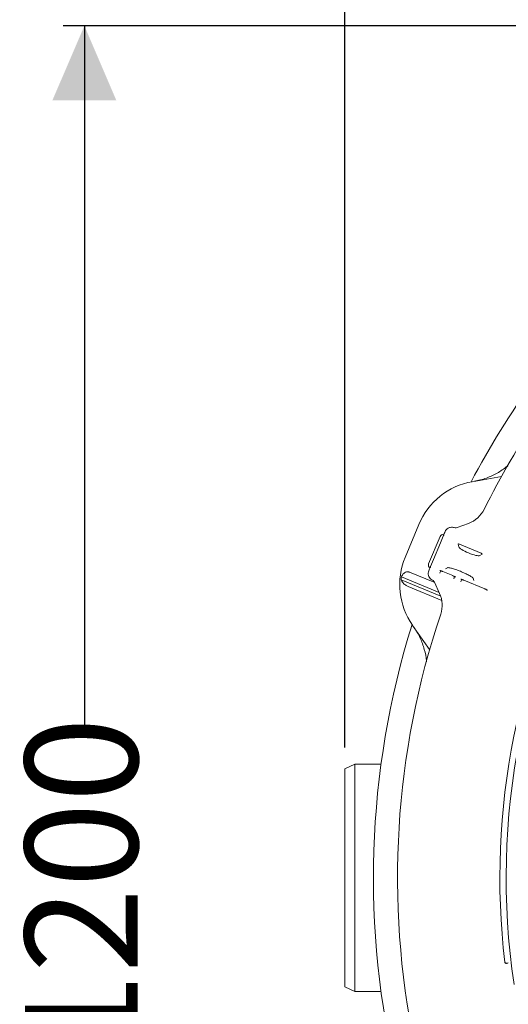
# Model space of a CAD drawing. Units: millimetres. Extents: x 1039 to 3616, y 135 to 2822.
# Drawn here: x 1435 to 1779, y 646 to 1339 of the extents above; entities that cross this region are included whole.
import ezdxf

# ---------------------------------------------------------------- set-up
doc = ezdxf.new("R2010")
doc.units = ezdxf.units.MM
doc.header["$LTSCALE"] = 15
doc.linetypes.add('SLD-Durchgehend', pattern=[0])
doc.layers.add('MAßLINIE_MAßZEICHNUNGEN', color=7, linetype='SLD-Durchgehend')
doc.styles.add('SLDTEXTSTYLE0', font='Opinion Pro')
doc.dimstyles.new('SLDDIMSTYLE0', dxfattribs={"dimtxt": 79.375, "dimasz": 52.5, "dimexe": 0, "dimexo": 0.0625, "dimgap": 19.84375, "dimtad": 0, "dimdec": 0, "dimrnd": 1e-09, "dimzin": 12, "dimdsep": 46, "dimtxsty": 'SLDTEXTSTYLE0', "dimsah": 1, "dimcen": 0.09, "dimadec": 0, "dimazin": 3, "dimtfac": 1, "dimtdec": 0, "dimtofl": 0, "dimtmove": 0, "dimatfit": 3, "dimfxl": 1, "dimfrac": 2, "dimtolj": 1, "dimtzin": 12, "dimarcsym": 0})

# ---------------------------------------------------------------- blocks, each defined once
blk = doc.blocks.new('_D')
at = {"layer": 'MAßLINIE_MAßZEICHNUNGEN', "color": 7}
for p, q in [((2269.09, 1334.76), (1465.75, 1334.76)), ((1480.75, 1334.76), (1480.75, 834.56)), ((1480.75, 134.94), (1480.75, 494.09)), ((2269.09, 134.94), (1465.75, 134.94))]:
    blk.add_line(p, q, dxfattribs=at)
for points in [[(1480.75, 1334.76), (1458.25, 1282.26), (1503.25, 1282.26)], [(1480.75, 134.94), (1503.25, 187.44), (1458.25, 187.44)]]:
    blk.add_solid(points, dxfattribs=at)
at = {"layer": 'MAßLINIE_MAßZEICHNUNGEN', "color": 7, "char_height": 79.375, "attachment_point": 1, "rotation": 90, "style": 'SLDTEXTSTYLE0'}
for s, insert in [('1200', (1438.94, 607.76)), ('%%c', (1438.94, 494.09))]:
    blk.add_mtext(s, dxfattribs=dict(at, insert=insert))
blk = doc.blocks.new('_D_1')
at = {"layer": 'MAßLINIE_MAßZEICHNUNGEN', "color": 7}
for p, q in [((1664.09, 826.59), (1664.09, 1563.39)), ((3048.09, 792.98), (3048.09, 1563.39)), ((1664.09, 1548.39), (2235.61, 1548.39)), ((3048.09, 1548.39), (2460.21, 1548.39))]:
    blk.add_line(p, q, dxfattribs=at)
for points in [[(1664.09, 1548.39), (1716.59, 1525.89), (1716.59, 1570.89)], [(3048.09, 1548.39), (2995.59, 1570.89), (2995.59, 1525.89)]]:
    blk.add_solid(points, dxfattribs=at)
at = {"layer": 'MAßLINIE_MAßZEICHNUNGEN', "color": 7, "insert": (2235.61, 1594.4), "char_height": 79.375, "attachment_point": 1, "style": 'SLDTEXTSTYLE0'}
blk.add_mtext('1384', dxfattribs=at)

msp = doc.modelspace()

# ---------------------------------------------------------------- linework, layer by layer
at = {"color": 7, "linetype": 'SLD-Durchgehend', "lineweight": 18}
for p, q in [((1753.61, 1013.83), (1774.17, 1017.46)), ((1743.05, 981.47), (1751.12, 984.49)), ((1706.47, 960.5), (1716.09, 983.73)), ((1740.95, 981.47), (1741.67, 981.3)), ((1722.96, 955.88), (1731.02, 975.34)), ((1731.28, 970.75), (1726.39, 958.94)), ((1731.28, 970.75), (1733.29, 975.58)), ((1743.73, 969.95), (1744.19, 967.87)), ((1759.87, 963.48), (1744.74, 969.75)), ((1724.39, 954.11), (1726.39, 958.94)), ((1758.93, 961.76), (1760.72, 962.91)), ((1727.25, 942.77), (1709.55, 950.11)), ((1731.49, 951.1), (1730.84, 949.61)), ((1732.94, 950.61), (1732.93, 950.59)), ((1732.93, 950.59), (1739.89, 947.71)), ((1734.79, 952.45), (1736.26, 953.26)), ((1731.47, 933.24), (1703.59, 944.78)), ((1730.4, 935.84), (1703.78, 946.87)), ((1726.21, 944.19), (1725.64, 944.52)), ((1726.23, 944.17), (1726.21, 944.19)), ((1730.7, 935.19), (1727.13, 943.03)), ((1730.84, 949.61), (1730.77, 949.43)), ((1739.89, 947.71), (1739.9, 947.73)), ((1740.67, 945.54), (1741.26, 947.04)), ((1745.62, 943.49), (1745.55, 943.31)), ((1746.27, 944.97), (1745.62, 943.49)), ((1747.72, 944.49), (1747.71, 944.47)), ((1747.71, 944.47), (1762.41, 938.38)), ((1754.21, 945.83), (1754.67, 944.21)), ((1732.22, 930.2), (1708.69, 939.94)), ((1723.69, 895.59), (1711.71, 912.69)), ((1671.09, 814.85), (1664.09, 811.59)), ((1664.09, 734.85), (1664.09, 811.59)), ((1689.49, 814.85), (1671.09, 814.85)), ((1671.09, 814.85), (1671.09, 734.85)), ((1664.09, 658.12), (1664.09, 734.85)), ((1671.09, 734.85), (1671.09, 654.85)), ((1776.54, 675.6), (1776.54, 675.6)), ((1777.53, 674.5), (1778.74, 674.74)), ((1779.03, 675.17), (1777.71, 674.91)), ((1664.09, 658.12), (1671.09, 654.85)), ((1671.09, 654.85), (1689.49, 654.85))]:
    msp.add_line(p, q, dxfattribs=at)
at = {"color": 7, "linetype": 'SLD-Durchgehend', "lineweight": 18, "flags": 128}
msp.add_lwpolyline([(1740.6, 945.36), (1740.63, 945.43), (1740.65, 945.49), (1740.67, 945.54)], dxfattribs=at)
at = {"color": 7, "linetype": 'SLD-Durchgehend', "lineweight": 18}
for centre, radius, start, end in [((2284.09, 734.85), 599.95, 136.38612, 152.30392), ((2284.09, 734.85), 583, 138.37932, 153.57275), ((1762.29, 964.59), 50, 100, 157.5), ((1744.1, 1003.22), 20, 290.53406, 333.57275), ((2284.09, 734.85), 506.58, 148.98565, 188.51435), ((1742, 984.28), 3, 263.76534, 290.53406), ((2284.09, 734.85), 511, 150.84145, 186.65855), ((1752.67, 941.37), 50, 157.5, 215), ((1752.67, 941.37), 49.2, 173.58094, 176.02079), ((1724.4, 941.79), 3, 24.46594, 52.44999), ((1712.49, 926.91), 20, 341.42725, 24.46594), ((2284.09, 734.85), 583, 161.42725, 191.62068), ((2284.09, 734.85), 599.95, 162.69608, 193.61388)]:
    msp.add_arc(centre, radius, start, end, dxfattribs=at)
for centre, major_axis, ratio, start_param, end_param in [((1732.87, 974.57), (-0.78, -1.88), 0.984808, 3.141593, 4.712389), ((1744.66, 969.59), (0.926, -0.382), 0.176065, 1.561191, 3.262707), ((1751.62, 964.97), (7.42, -3.08), 0.176335, 3.263325, 6.161453), ((1759.81, 963.31), (0.925, -0.385), 0.176065, 6.162071, 7.863587), ((1724.81, 955.11), (-0.78, -1.88), 0.984808, 4.712389, 6.283185)]:
    msp.add_ellipse(centre, major_axis=major_axis, ratio=ratio, start_param=start_param, end_param=end_param, dxfattribs=at)
for points, knots in [([(1755.2, 1014.11), (1756.63, 1014.4), (1759.5, 1014.98), (1764.91, 1016.73), (1770.08, 1019.07), (1774.79, 1022.1), (1777.31, 1023.8), (1778.46, 1024.92), (1778.59, 1025.05)], [0, 0, 0, 0, 0.167569, 0.336438, 0.652902, 0.815848, 0.978797, 1, 1, 1, 1]), ([(1733.29, 975.58), (1733.29, 975.58), (1733.31, 975.64), (1733.39, 975.84), (1733.57, 976.28), (1733.94, 977.16), (1734.37, 978.19), (1734.58, 978.7)], [0, 0, 0, 0, 0.002467, 0.084716, 0.330783, 0.664702, 1, 1, 1, 1]), ([(1734.58, 978.7), (1734.82, 979.17), (1735.3, 980.12), (1736.19, 980.76), (1736.65, 981.09)], [0, 0, 0, 0, 0.487083, 1, 1, 1, 1]), ([(1736.65, 981.09), (1736.97, 981.26), (1737.46, 981.5), (1738.52, 981.78), (1739.67, 981.85), (1740.58, 981.58), (1740.95, 981.47)], [0, 0, 0, 0, 0.242922, 0.36561, 0.739841, 1, 1, 1, 1]), ([(1709.55, 950.11), (1709.35, 950.17), (1708.83, 950.36), (1707.85, 950.4), (1706.59, 950.05), (1705, 948.95), (1704.26, 947.68), (1703.78, 946.87)], [0, 0, 0, 0, 0.07829, 0.2078, 0.365649, 0.596021, 1, 1, 1, 1]), ([(1722.87, 947.83), (1722.87, 947.84), (1722.73, 948.37), (1722.63, 949.48), (1722.94, 950.49), (1723.1, 950.99)], [0, 0, 0, 0, 0.0039064, 0.512945, 1, 1, 1, 1]), ([(1723.1, 950.99), (1723.31, 951.5), (1723.74, 952.53), (1724.1, 953.41), (1724.28, 953.85), (1724.37, 954.05), (1724.39, 954.1), (1724.39, 954.11)], [0, 0, 0, 0, 0.335298, 0.669217, 0.915284, 0.997533, 1, 1, 1, 1]), ([(1730.82, 951.24), (1730.82, 951.24), (1730.81, 951.24), (1730.87, 951.24), (1731.05, 951.21), (1731.44, 951.12), (1732.04, 950.94), (1732.58, 950.73), (1732.88, 950.61), (1732.93, 950.59)], [0, 0, 0, 0, 0.001082, 0.105218, 0.244923, 0.436253, 0.680973, 0.950785, 1, 1, 1, 1]), ([(1736.22, 953.34), (1736.22, 953.34), (1736.23, 953.34), (1736.54, 953.34), (1737.11, 953.27), (1737.98, 953.11), (1739.11, 952.85), (1740.47, 952.46), (1742, 951.97), (1743.64, 951.38), (1745.34, 950.72), (1747.03, 950), (1748.66, 949.26), (1750.17, 948.5), (1751.52, 947.77), (1752.66, 947.09), (1753.5, 946.52), (1754.02, 946.11), (1754.28, 945.87), (1754.28, 945.86), (1754.29, 945.85)], [0, 0, 0, 0, 0.026521, 0.068451, 0.117223, 0.172146, 0.231565, 0.293803, 0.357642, 0.422337, 0.487464, 0.552782, 0.618116, 0.683276, 0.748023, 0.811928, 0.874238, 0.926122, 0.971647, 1, 1, 1, 1]), ([(1703.59, 944.78), (1703.99, 944.07), (1704.75, 942.71), (1706.59, 941.05), (1708, 940.23), (1708.66, 939.96), (1708.69, 939.94)], [0, 0, 0, 0, 0.38391, 0.728259, 0.988467, 1, 1, 1, 1]), ([(1725.64, 944.52), (1725.3, 944.71), (1724.47, 945.16), (1723.43, 946.29), (1723.06, 947.32), (1722.87, 947.83)], [0, 0, 0, 0, 0.266156, 0.635107, 1, 1, 1, 1]), ([(1739.89, 947.71), (1740.03, 947.65), (1740.44, 947.48), (1741.04, 947.18), (1741.54, 946.89), (1741.78, 946.73), (1741.85, 946.66), (1741.84, 946.68), (1741.84, 946.68)], [0, 0, 0, 0, 0.148017, 0.4321, 0.68124, 0.867418, 0.994561, 1, 1, 1, 1]), ([(1745.6, 945.12), (1745.6, 945.12), (1745.59, 945.12), (1745.65, 945.11), (1745.83, 945.09), (1746.22, 945), (1746.82, 944.81), (1747.36, 944.61), (1747.67, 944.49), (1747.71, 944.47)], [0, 0, 0, 0, 0.001082, 0.105218, 0.244923, 0.436253, 0.680973, 0.950785, 1, 1, 1, 1]), ([(1762.41, 938.38), (1762.65, 938.27), (1763.16, 938.06), (1763.8, 937.72), (1764.19, 937.48), (1764.35, 937.35), (1764.36, 937.35), (1764.36, 937.35)], [0, 0, 0, 0, 0.252512, 0.535015, 0.763325, 0.922182, 1, 1, 1, 1]), ([(1721.47, 886.99), (1721.46, 887.21), (1721.3, 890.18), (1720.38, 894.52), (1718.71, 899.86), (1717.05, 903.83), (1715.07, 907.7), (1713.45, 910.14), (1712.64, 911.37)], [0, 0, 0, 0, 0.025004, 0.340234, 0.502551, 0.664869, 0.831788, 1, 1, 1, 1]), ([(1776.52, 675.77), (1776.54, 675.66), (1776.59, 675.44), (1776.79, 675.16), (1777.07, 674.97), (1777.39, 674.87), (1777.6, 674.9), (1777.71, 674.91)], [0, 0, 0, 0, 0.204317, 0.408636, 0.612951, 0.817209, 1, 1, 1, 1]), ([(1777.73, 674.73), (1777.71, 674.73), (1777.61, 674.71), (1777.4, 674.71), (1777.09, 674.79), (1776.82, 674.99), (1776.61, 675.27), (1776.56, 675.49), (1776.54, 675.6)], [0, 0, 0, 0, 0.027177, 0.18281, 0.387121, 0.591408, 0.795705, 1, 1, 1, 1])]:
    msp.add_open_spline(points, degree=3, knots=knots, dxfattribs=at)

# ---------------------------------------------------------------- dimensions: what is measured, and where the dimension line sits
at = {"layer": 'MAßLINIE_MAßZEICHNUNGEN', "color": 7}
dim = msp.add_linear_dim(base=(3048.09, 1548.39), p1=(1664.09, 811.59), p2=(3048.09, 777.98), dimstyle='SLDDIMSTYLE0', dxfattribs=at)
dim.commit()
dim.dimension.update_dxf_attribs({"geometry": '_D_1', "text_midpoint": (2347.91, 1548.39), "dimtype": 160})
dim = msp.add_linear_dim(base=(1480.75, 134.94), p1=(2284.09, 1334.76), p2=(2284.09, 134.94), angle=90, text='%%c<>', dimstyle='SLDDIMSTYLE0', dxfattribs=at)
dim.commit()
dim.dimension.update_dxf_attribs({"geometry": '_D', "text_midpoint": (1480.75, 664.33), "dimtype": 160})

doc.saveas('drawing.dxf')
